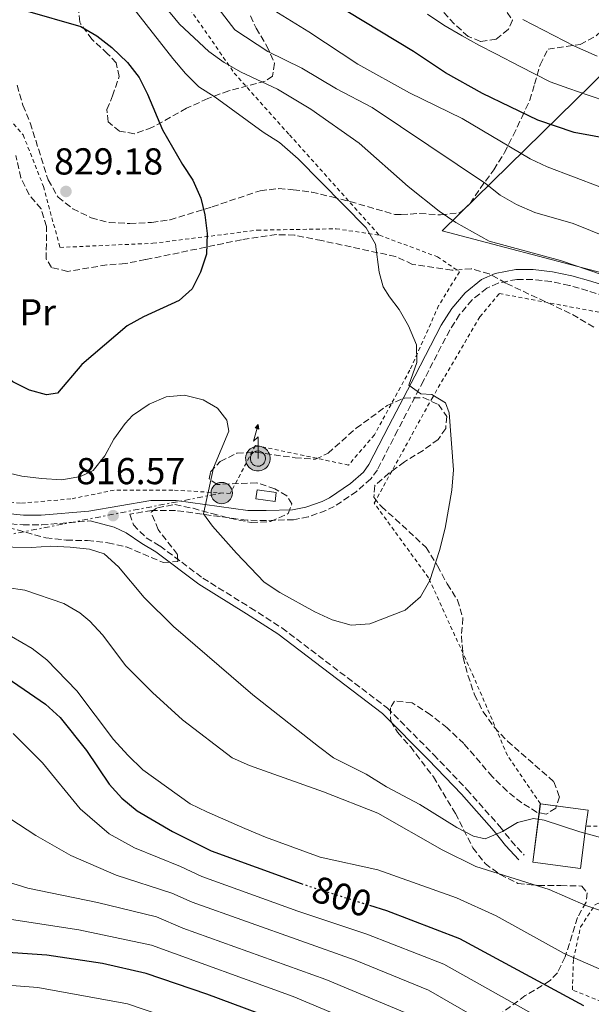
# Model space of a CAD drawing. Units: metres. Extents: x 596758 to 600187, y 4761503 to 4763866.
# Drawn here: x 597047 to 597200, y 4763043 to 4763306 of the extents above; entities that cross this region are included whole.
import ezdxf
from ezdxf.enums import TextEntityAlignment as Align

# ---------------------------------------------------------------- set-up
doc = ezdxf.new("R2010")
doc.units = ezdxf.units.M
doc.header["$MEASUREMENT"] = 0
for name, pattern in [('DGN Style 2', [1.739922, 1.043953, -0.695969]), ('DGN Style 3', [2.435891, 1.739922, -0.695969]), ('DGN Style 5', [1.217945, 0.521977, -0.695969]), ('DGN Style 7', [3.479844, 1.56593, -0.695969, 0.521977, -0.695969])]:
    doc.linetypes.add(name, pattern=pattern)
for name, color, linetype, lineweight in [('Antena (torre-poste)', 7, 'Continuous', 0), ('Borda', 1, 'Continuous', 13), ('Camino', 7, 'DGN Style 3', 0), ('Caseta-cabaña', 1, 'Continuous', 0), ('Cota de curva de nivel directora', 7, 'Continuous', 0), ('Cota de punto acotado terreno', 7, 'Continuous', 0), ('Curva de nivel directora', 30, 'Continuous', 30), ('Curva de nivel directora no vista', 30, 'DGN Style 5', 30), ('Curva de nivel intermedia', 30, 'Continuous', 0), ('Depósito elevado (sin especificar)', 1, 'Continuous', 0), ('Estanque', 4, 'Continuous', 0), ('Etiqueta de uso rústico', 92, 'Continuous', 0), ('Límite de Concejo', 7, 'Continuous', 0), ('Línea eléctrica', 6, 'DGN Style 7', 0), ('Margen derecho', 7, 'Continuous', 0), ('Poste tendido eléctrico', 7, 'Continuous', 0), ('Punto acotado terreno (símbolo)', 7, 'Continuous', 0), ('Tela metálica o alambrada', 7, 'DGN Style 2', 0), ('Transformador', 7, 'Continuous', 0), ('Zona arbolada', 92, 'DGN Style 3', 0)]:
    doc.layers.add(name, color=color, linetype=linetype, lineweight=lineweight)
doc.styles.add('Style-Arial', font='arial.ttf')

# ---------------------------------------------------------------- blocks, each defined once
blk = doc.blocks.new('5PATER')
at = {"layer": 'Estanque', "linetype": 'Continuous', "lineweight": 0}
h = blk.add_hatch(color=51, dxfattribs=at)
edge = h.paths.add_edge_path()
edge.add_ellipse((0, 0), major_axis=(-0.11, -0.111), ratio=0.999422, start_angle=0, end_angle=360)
blk = doc.blocks.new('5PELE')
at = {"layer": 'Transformador', "linetype": 'Continuous', "lineweight": 0}
h = blk.add_hatch(color=9, dxfattribs=at)
edge = h.paths.add_edge_path()
edge.add_arc((0, 0), 0.285, 0, 360)
at = {"layer": 'Transformador', "color": 252, "linetype": 'Continuous', "lineweight": 0}
blk.add_circle((0, 0), 0.285, dxfattribs=at)
blk = doc.blocks.new('5ANTEN')
at = {"layer": 'Depósito elevado (sin especificar)', "linetype": 'Continuous', "lineweight": 0, "extrusion": (0, 0, -1)}
blk.add_hatch(color=5, dxfattribs=at).paths.add_polyline_path([(-0.0254, 0.7572), (-0.0074, 0.8788), (0.0718, 0.7896)])
at = {"layer": 'Depósito elevado (sin especificar)', "linetype": 'Continuous', "lineweight": 0}
for points in [[(0.039, -0.3583), (-0.0328, -0.3574), (-0.0921, -0.3441), (-0.1438, -0.3251), (-0.1919, -0.2949), (-0.2269, -0.263), (-0.2647, -0.2219), (-0.2906, -0.178), (-0.3112, -0.1303), (-0.3232, -0.064), (-0.3252, -0.0046), (-0.3178, 0.0489), (-0.2941, 0.1163), (-0.2696, 0.1597), (-0.2321, 0.2034), (-0.1989, 0.2326), (-0.171, 0.2528), (-0.099, 0.2862), (-0.0524, 0.2994), (0.0124, 0.3021), (0.0915, 0.2914), (0.1483, 0.269), (0.2024, 0.2377), (0.2338, 0.2116), (0.2578, 0.185), (0.291, 0.1357), (0.312, 0.0935), (0.3246, 0.0511), (0.3333, 0.0027), (0.3324, -0.0536), (0.3246, -0.1024), (0.305, -0.1598), (0.2789, -0.2113), (0.2476, -0.2515), (0.229, -0.2727), (0.1906, -0.3008), (0.1399, -0.3302), (0.0916, -0.3488)], [(0.0285, -0.2317), (-0.018, -0.2311), (-0.0563, -0.2225), (-0.0877, -0.2109), (-0.1151, -0.1938), (-0.1376, -0.1733), (-0.1625, -0.1461), (-0.1776, -0.1206), (-0.1893, -0.0935), (-0.1971, -0.0505), (-0.1984, -0.0112), (-0.1942, 0.019), (-0.1785, 0.0638), (-0.1655, 0.0867), (-0.1419, 0.1143), (-0.1199, 0.1337), (-0.1067, 0.1432), (-0.0549, 0.1672), (-0.0323, 0.1736), (0.0065, 0.1753), (0.0594, 0.1681), (0.0931, 0.1548), (0.1298, 0.1336), (0.146, 0.1201), (0.1579, 0.1069), (0.1815, 0.0719), (0.1939, 0.047), (0.2013, 0.0218), (0.2066, -0.0076), (0.2061, -0.0426), (0.2014, -0.0718), (0.1882, -0.1105), (0.1716, -0.1432), (0.1501, -0.1709), (0.1431, -0.1788), (0.1213, -0.1948), (0.0851, -0.2158), (0.0573, -0.2265)]]:
    blk.add_hatch(color=5, dxfattribs=at).paths.add_polyline_path(points)
at = {"layer": 'Depósito elevado (sin especificar)', "color": 7, "linetype": 'Continuous', "lineweight": 0, "elevation": 0.05, "flags": 128}
blk.add_lwpolyline([(0.007, -0.0288), (0.0074, 0.5504), (-0.1102, 0.4384), (0.0074, 0.8788)], dxfattribs=at)
blk.add_lwpolyline([(0.0074, 0.8788), (0.0254, 0.7572), (-0.0718, 0.7896), (0.0074, 0.8788)], close=True, dxfattribs=at)
at = {"layer": 'Depósito elevado (sin especificar)', "color": 7, "linetype": 'Continuous', "lineweight": 0, "flags": 128}
for points in [[(-0.2321, 0.2034), (-0.2696, 0.1597), (-0.2941, 0.1163), (-0.3178, 0.0489), (-0.3252, -0.0046), (-0.3232, -0.064), (-0.3112, -0.1303), (-0.2906, -0.178), (-0.2647, -0.2219), (-0.2269, -0.263), (-0.1919, -0.2949), (-0.1438, -0.3251), (-0.0921, -0.3441), (-0.0328, -0.3574), (0.039, -0.3583), (0.0916, -0.3488), (0.1399, -0.3302), (0.1906, -0.3008), (0.229, -0.2727), (0.2476, -0.2515), (0.2789, -0.2113), (0.305, -0.1598), (0.3246, -0.1024), (0.3324, -0.0536), (0.3333, 0.0027), (0.3246, 0.0511), (0.312, 0.0935), (0.291, 0.1357), (0.2578, 0.185), (0.2338, 0.2116), (0.2024, 0.2377), (0.1483, 0.269), (0.0915, 0.2914), (0.0124, 0.3021), (-0.0524, 0.2994), (-0.099, 0.2862), (-0.171, 0.2528), (-0.1989, 0.2326), (-0.2321, 0.2034)], [(-0.1419, 0.1143), (-0.1655, 0.0867), (-0.1785, 0.0638), (-0.1942, 0.019), (-0.1984, -0.0112), (-0.1971, -0.0505), (-0.1893, -0.0935), (-0.1776, -0.1206), (-0.1625, -0.1461), (-0.1376, -0.1733), (-0.1151, -0.1938), (-0.0877, -0.2109), (-0.0563, -0.2225), (-0.018, -0.2311), (0.0285, -0.2317), (0.0573, -0.2265), (0.0851, -0.2158), (0.1213, -0.1948), (0.1431, -0.1788), (0.1501, -0.1709), (0.1716, -0.1432), (0.1882, -0.1105), (0.2014, -0.0718), (0.2061, -0.0426), (0.2066, -0.0076), (0.2013, 0.0218), (0.1939, 0.047), (0.1815, 0.0719), (0.1579, 0.1069), (0.146, 0.1201), (0.1298, 0.1336), (0.0931, 0.1548), (0.0594, 0.1681), (0.0065, 0.1753), (-0.0323, 0.1736), (-0.0549, 0.1672), (-0.1067, 0.1432), (-0.1199, 0.1337), (-0.1419, 0.1143)]]:
    blk.add_lwpolyline(points, close=True, dxfattribs=at)

msp = doc.modelspace()

# ---------------------------------------------------------------- linework, layer by layer
at = {"layer": 'Borda', "color": 1, "linetype": 'Continuous', "lineweight": 13, "extrusion": (0.000573704, 0.004406, 0.99999), "elevation": 22150.168, "flags": 128}
msp.add_lwpolyline([(597197.9717, 4763038.9381), (597196.5017, 4763027.628), (597183.7517, 4763029.298), (597185.7918, 4763044.9082), (597198.5418, 4763043.2481), (597197.9717, 4763038.9381)], close=True, dxfattribs=at)
at = {"layer": 'Borda', "color": 23, "linetype": 'Continuous', "lineweight": 0, "extrusion": (0.000577466, 0.004409, 0.99999), "elevation": 22163.5181, "flags": 128}
msp.add_lwpolyline([(597197.9674, 4763038.8765), (597196.4973, 4763027.5664), (597183.7473, 4763029.2364), (597185.7874, 4763044.8466)], dxfattribs=at)
at = {"layer": 'Borda', "color": 23, "linetype": 'Continuous', "lineweight": 0, "extrusion": (0.000593925, 0.004562, 0.999989), "elevation": 22902.0097, "flags": 128}
msp.add_lwpolyline([(597185.7681, 4763041.3554), (597198.5181, 4763039.6954), (597197.9481, 4763035.3853)], dxfattribs=at)
at = {"layer": 'Camino', "color": 7, "linetype": 'DGN Style 3', "lineweight": 0}
for points in [[(597222.16, 4763226.04, 816.09), (597199.06, 4763233.37, 816.46), (597194.15, 4763234.82, 816.52), (597189.23, 4763235.83, 816.69), (597184.28, 4763236.39, 816.97), (597180.05, 4763236.43, 817.28), (597175.08, 4763235.44, 817.64), (597172.04, 4763234.1, 817.82), (597168.13, 4763230.95, 818.09), (597164.78, 4763227.03, 818.42), (597162.12, 4763222.87, 818.76), (597155.11, 4763209.35, 819.91), (597148.18, 4763196.06, 820.49), (597142.8, 4763185.53, 821.61), (597141.03, 4763183.1, 821.72), (597137.23, 4763179.75, 821.91), (597131.28, 4763175.73, 822.21), (597129.03, 4763174.65, 822.26), (597124.33, 4763172.96, 822.28), (597120.4, 4763172.2, 822.28), (597113.11, 4763172.02, 821.97), (597107.97, 4763172.05, 821.43), (597088.85, 4763174.67, 818.17), (597082.48, 4763174.68, 817.45), (597076.61, 4763173.69, 817.14), (597077.56, 4763170.82, 817.14), (597080.99, 4763167.36, 817.28), (597084.64, 4763165.2, 817.44), (597096.13, 4763156.6, 817.81), (597108.86, 4763148.68, 818.33), (597117.28, 4763143.29, 817.97), (597145.46, 4763121.88, 817.81), (597157.85, 4763109.42, 817.58), (597166.7, 4763100.15, 816.84), (597175.49, 4763090.26, 815.11), (597178.55, 4763086.39, 814.22), (597182.04, 4763082.58, 813.02)], [(597039.91, 4763171.58, 816.29), (597048.06, 4763170.8, 816.59), (597053.06, 4763170.81, 816.67), (597065.96, 4763171.9, 816.58)]]:
    msp.add_polyline3d(points, dxfattribs=at)
at = {"layer": 'Caseta-cabaña', "color": 1, "linetype": 'Continuous', "lineweight": 0, "elevation": 824.45, "flags": 128}
msp.add_lwpolyline([(597115.77, 4763179.49), (597115.42, 4763177.04), (597110.3, 4763177.77), (597110.64, 4763180.22), (597115.77, 4763179.49)], close=True, dxfattribs=at)
msp.add_lwpolyline([(597115.42, 4763177.04), (597110.3, 4763177.77), (597110.64, 4763180.22), (597115.77, 4763179.49), (597115.42, 4763177.04)], dxfattribs=at)
at = {"layer": 'Curva de nivel directora', "color": 30, "linetype": 'Continuous', "lineweight": 30, "flags": 128}
for points, elevation in [([(597170.86, 4763286.06), (597161, 4763291.63), (597152.45, 4763297.34), (597130.18, 4763310.75)], 800), ([(597054.37, 4763205.56), (597049.82, 4763206.82), (597045.35, 4763209.07), (597037.39, 4763215.65), (597029.33, 4763222.31), (597022.19, 4763227.41), (597020.78, 4763228.42), (597016.99, 4763231.69), (597013.46, 4763235.72), (597010.91, 4763240.02), (597009.3, 4763244.83), (597008.67, 4763250.03), (597008.46, 4763255.75), (597008.81, 4763260.74), (597009.77, 4763265.57), (597013.96, 4763275.15), (597015.42, 4763279.93), (597015.89, 4763285.16), (597017.1, 4763290.04), (597019.74, 4763294.35), (597029.01, 4763304.87), (597031.17, 4763306.64)], 825), ([(597048.64, 4763308.26), (597063.5, 4763304), (597067.82, 4763301.48), (597071.81, 4763298.4), (597075.94, 4763294.35), (597079.14, 4763290.36), (597081.37, 4763285.89), (597085.3, 4763276.36), (597090.65, 4763267.11), (597093.42, 4763262.94), (597095.57, 4763258.09), (597096.66, 4763253.68), (597097.3, 4763248.72), (597097.12, 4763243.19), (597095.48, 4763238.35), (597093.27, 4763233.86), (597089.82, 4763230.75), (597080.28, 4763226.45), (597075.91, 4763224.01), (597063.77, 4763213.64), (597057.23, 4763206), (597054.37, 4763205.56)], 825), ([(597206.1, 4763273.73), (597195.38, 4763275.67), (597185.72, 4763278.99), (597170.86, 4763286.06)], 800), ([(597040.89, 4763131.95), (597054.1, 4763122.92), (597058.02, 4763119.36), (597065, 4763110.54), (597071.11, 4763101.52), (597074.44, 4763097.79), (597078.53, 4763094.43), (597088, 4763088.88), (597098.39, 4763083.75), (597122.4, 4763075.03)], 800), ([(597140.68, 4763069.19), (597145.22, 4763067.76), (597164.78, 4763060.27), (597197.91, 4763042.38)], 800), ([(597111.13, 4763040.3), (597097.17, 4763045.4), (597080.96, 4763050.94), (597069.34, 4763053.58), (597054.46, 4763055.82), (597042.77, 4763056.61)], 775)]:
    msp.add_lwpolyline(points, dxfattribs=dict(at, elevation=elevation))
at = {"layer": 'Curva de nivel directora no vista', "color": 30, "linetype": 'DGN Style 5', "lineweight": 30, "elevation": 800, "flags": 128}
msp.add_lwpolyline([(597122.4, 4763075.03), (597124.09, 4763074.42), (597140.68, 4763069.19)], dxfattribs=at)
at = {"layer": 'Curva de nivel intermedia', "color": 30, "linetype": 'Continuous', "lineweight": 0, "flags": 128}
for points, elevation in [([(597209.04, 4763245.76), (597195.12, 4763251.38), (597184.92, 4763254.26), (597179.96, 4763256.42), (597175.62, 4763258.94), (597171.67, 4763262.01), (597141.42, 4763282.37), (597131.85, 4763287.37), (597122.59, 4763292.83), (597113.49, 4763297.33), (597104.68, 4763303.06), (597095.16, 4763315.56)], 810), ([(597077.4, 4763309.1), (597088.14, 4763295.4), (597091.47, 4763291.41), (597095.02, 4763287.89), (597099.41, 4763285.08), (597112.22, 4763275.79), (597116.62, 4763273.01), (597121.6, 4763268.59), (597139.81, 4763250.2), (597142.25, 4763245.82), (597143.31, 4763238.31), (597144.34, 4763234.4), (597146.02, 4763231.72), (597148.62, 4763228.34), (597151.1, 4763224), (597153.25, 4763218.94), (597153.35, 4763214.23), (597151.16, 4763208.14), (597154.37, 4763205.87), (597157.32, 4763205.64), (597161.04, 4763203.44), (597161.99, 4763200.76), (597163.11, 4763185.53), (597162.68, 4763180.14), (597160.9, 4763169.91), (597159.43, 4763163.97), (597156.78, 4763155.92), (597154.28, 4763151.6), (597150.21, 4763148), (597140.77, 4763144.38), (597135.77, 4763144.04)], 820), ([(597085.7, 4763309.69), (597089.93, 4763304.64), (597097.73, 4763297.3), (597101.86, 4763294.39), (597106.4, 4763291.79), (597116.05, 4763287.27), (597124.99, 4763281.92), (597137.89, 4763272.78), (597150.99, 4763261.27), (597159.29, 4763254.69), (597163.8, 4763251.65), (597172.69, 4763246.62), (597191.77, 4763241.49), (597206.59, 4763236.36)], 815), ([(597115.16, 4763308.27), (597124.44, 4763302.6), (597137.55, 4763293.95), (597151.34, 4763286.31), (597165.46, 4763279.37), (597183.65, 4763268.62), (597188.19, 4763266.51), (597216.35, 4763255.77), (597221.14, 4763254.37), (597242.21, 4763249.69), (597252.66, 4763246.95), (597269.02, 4763241.21), (597273.71, 4763239.2), (597288.84, 4763231.89), (597308.18, 4763221.89), (597321.55, 4763214.02), (597356.03, 4763192.48), (597365.42, 4763187.58), (597379.72, 4763180.77), (597395.28, 4763174.05), (597409, 4763168.13), (597422.95, 4763158.45), (597426.97, 4763154.99)], 805), ([(597204.4, 4763283.82), (597199.18, 4763285.6), (597194.01, 4763287.43), (597189.03, 4763289.21), (597180.99, 4763293.34), (597174.43, 4763296.71), (597169.88, 4763299.02), (597165.43, 4763301.47), (597160.55, 4763304.35), (597156.2, 4763307.33)], 795), ([(597201.58, 4763296.08), (597195.45, 4763298.73), (597181.72, 4763305.89)], 790), ([(597135.77, 4763144.04), (597130.72, 4763145.46), (597126.07, 4763147.59), (597116.68, 4763152.74), (597112.55, 4763155.55), (597105.12, 4763163.22), (597098.74, 4763170.48), (597096.33, 4763173.81), (597099.02, 4763186.1), (597103.11, 4763195.84), (597102.5, 4763198.83), (597100.09, 4763202.05), (597096.23, 4763204.25), (597091.21, 4763205.52), (597086.34, 4763205.03), (597081.75, 4763203.05), (597077.34, 4763200.07), (597075.36, 4763197.92), (597072.29, 4763193.71), (597069.91, 4763189.27), (597066.83, 4763185.33), (597063.38, 4763183.76), (597058.45, 4763182.88), (597052.99, 4763183.24), (597047.71, 4763183.86), (597042.83, 4763184.96)], 820), ([(597211.94, 4763084.74), (597196.94, 4763088.78), (597187.35, 4763091.9), (597184.49, 4763092.37), (597180.27, 4763091.27), (597176.28, 4763088.86), (597171.64, 4763086.97), (597168.46, 4763087.61), (597164.03, 4763089.93), (597154.18, 4763096.07), (597145.26, 4763100.8), (597139.75, 4763104.25), (597131.05, 4763108.6), (597127.03, 4763111.58), (597109.46, 4763125.43), (597088.27, 4763143.71), (597080.48, 4763151.46), (597073.54, 4763159.6), (597069.71, 4763163.13), (597065.8, 4763164.29), (597060.63, 4763164.87), (597055.53, 4763165.15), (597050.32, 4763164.74), (597040.26, 4763164.96)], 815), ([(597043.59, 4763154.08), (597048.54, 4763153.37), (597058.93, 4763149.84), (597063.24, 4763147.31), (597065.89, 4763145.13), (597069.27, 4763141.45), (597075.52, 4763133.12), (597082.65, 4763126), (597090.69, 4763118.71), (597104.01, 4763108.55), (597108.59, 4763106.51), (597128.41, 4763099.48), (597142.87, 4763093.8)], 810), ([(597207.03, 4763050.02), (597192.76, 4763056.27), (597174.57, 4763066.33), (597163.94, 4763071.18), (597142.92, 4763078.62), (597127.46, 4763082.07), (597112.9, 4763087.36), (597107.35, 4763089.67), (597097.17, 4763094.17), (597092.77, 4763096.31), (597080.05, 4763105.34), (597076.04, 4763109.25), (597072.21, 4763113.45), (597062.48, 4763126.5), (597054.44, 4763134.8), (597050.47, 4763137.81), (597042.21, 4763142.58)], 805), ([(597024.05, 4763114.56), (597028.19, 4763110.27), (597031.63, 4763105.9), (597034.77, 4763101.14), (597038.01, 4763097.33), (597042.25, 4763093.84), (597051.48, 4763087.8), (597060.79, 4763082.47), (597072.92, 4763077.25), (597087.87, 4763072.38), (597093.31, 4763069.98), (597136.82, 4763054.5), (597156.42, 4763046.52), (597191.58, 4763026.29)], 790), ([(597045.44, 4763115.04), (597053.27, 4763107.25), (597063.34, 4763094.93), (597071.04, 4763088.29), (597077.9, 4763084.56), (597090.18, 4763079.52), (597095.85, 4763076.86), (597121.52, 4763067.59), (597140, 4763061.47), (597160.6, 4763053.4), (597190.62, 4763036.57)], 795), ([(596897.47, 4763058.37), (596914.56, 4763077.92), (596933.87, 4763098.16), (596942.38, 4763104.6), (596946.9, 4763106.97), (596952.13, 4763109.02), (596962.79, 4763111.76), (596967.79, 4763111.58), (596973.34, 4763110.06), (596978.28, 4763107.78), (596982.97, 4763104.82), (596991.16, 4763099.11), (597002.92, 4763090.22), (597014.77, 4763079.91), (597018.84, 4763075.86), (597023.13, 4763072.4), (597027.35, 4763069.72), (597032.48, 4763068.02), (597042.66, 4763065.7), (597062.97, 4763062.61), (597082.36, 4763058.53), (597120.29, 4763044.77), (597139.13, 4763036.91)], 780), ([(597142.87, 4763093.8), (597160.09, 4763083.96), (597169.08, 4763079.53), (597188.68, 4763073.36), (597198.5, 4763069.09), (597203.23, 4763067.49)], 810), ([(597094.31, 4763036.6), (597076.01, 4763042.82), (597052.04, 4763047.22), (597029.85, 4763048.93), (597017.6, 4763050.44), (597009.93, 4763051.68), (597005.26, 4763052.99), (597000.85, 4763055.52), (596979.8, 4763069.97), (596970.15, 4763074.82), (596964.85, 4763076.24)], 770), ([(597043.94, 4763075.48), (597049.32, 4763073.79), (597067.95, 4763069.93), (597083.77, 4763066.12), (597090.77, 4763063.09), (597128.99, 4763049.39), (597152.25, 4763039.65)], 785)]:
    msp.add_lwpolyline(points, dxfattribs=dict(at, elevation=elevation))
at = {"layer": 'Límite de Concejo', "color": 7, "linetype": 'Continuous', "lineweight": 0}
msp.add_polyline3d([(597470.45, 4763826.92, 731.24), (597631.7, 4763711.41, 651.21), (597160.11, 4763249.36, 815.88), (597330.83, 4763204.48, 805.89), (597541.81, 4763159.46, 795.33), (597640.31, 4763142.64, 795.8), (597737.26, 4763127.96, 790.53), (597823, 4763116.06, 784.49), (597908.89, 4763102.39, 778.32), (598011.24, 4763072.15, 768.21), (598282.55, 4762984.31, 750.41), (598281.75, 4762979.52, 747.62), (598263.6, 4762870.66, 689.34), (598225.64, 4762774.04, 637.16), (598132.69, 4762646.14, 623.46), (598054.96, 4762583.32, 632.57)], dxfattribs=at)
at = {"layer": 'Línea eléctrica', "color": 6, "linetype": 'DGN Style 7', "lineweight": 0}
msp.add_polyline3d([(596849.6, 4763352.07, 789.95), (596905.39, 4763277.38, 806.64), (596941.1, 4763231.74, 813.58), (596976.21, 4763198.63, 813.88), (596991.37, 4763190.8, 815.03), (597043.39, 4763168.04, 815.79), (597101.18, 4763179.33, 820.29)], dxfattribs=at)
at = {"layer": 'Margen derecho', "color": 7, "linetype": 'Continuous', "lineweight": 0}
for points in [[(597222.99, 4763228.55, 816.09), (597199.84, 4763235.9, 816.46), (597194.79, 4763237.38, 816.52), (597189.65, 4763238.44, 816.69), (597184.45, 4763239.03, 816.97), (597179.8, 4763239.08, 817.28), (597174.28, 4763237.98, 817.64), (597170.65, 4763236.37, 817.82), (597166.28, 4763232.85, 818.09), (597162.66, 4763228.6, 818.42), (597159.83, 4763224.19, 818.76), (597152.77, 4763210.57, 819.91), (597145.84, 4763197.27, 820.49), (597140.54, 4763186.92, 821.61), (597139.06, 4763184.88, 821.72), (597135.61, 4763181.84, 821.91), (597129.97, 4763178.03, 822.21), (597128.01, 4763177.09, 822.26), (597123.63, 4763175.52, 822.28), (597120.12, 4763174.84, 822.28), (597113.09, 4763174.66, 821.97), (597108.15, 4763174.69, 821.43), (597089.03, 4763177.31, 818.17), (597082.26, 4763177.32, 817.45), (597065.63, 4763174.52, 816.58), (597052.94, 4763173.45, 816.67), (597048.18, 4763173.44, 816.59), (597040.25, 4763174.2, 816.29)], [(597065.96, 4763171.9, 816.58), (597072.43, 4763170.21, 816.98), (597075.63, 4763168.7, 817.13), (597079.8, 4763165.84, 817.28), (597083.58, 4763163.6, 817.44), (597095.05, 4763155.02, 817.81), (597107.84, 4763147.06, 818.33), (597116.18, 4763141.72, 817.97), (597144.2, 4763120.43, 817.81), (597156.48, 4763108.08, 817.58), (597165.29, 4763098.86, 816.84), (597174.02, 4763089.02, 815.11), (597177.09, 4763085.15, 814.22), (597180.63, 4763081.29, 813.02)]]:
    msp.add_polyline3d(points, dxfattribs=at)
at = {"layer": 'Tela metálica o alambrada', "color": 7, "linetype": 'DGN Style 2', "lineweight": 0}
for points in [[(597051.18, 4763375.01, 810.23), (597059.2, 4763358.47, 810.31), (597069.85, 4763341.54, 811.88), (597104.54, 4763291.56, 816.45), (597119.27, 4763275.05, 819.07), (597143.34, 4763248.21, 820.04)], [(597037.4, 4763287.05, 827.38), (597048.1, 4763275.01, 828.8), (597053.53, 4763261.25, 829.4), (597057.91, 4763244.96, 828.95), (597082.78, 4763246.06, 827.38), (597110.67, 4763249.56, 823.33), (597131.75, 4763249.95, 821.24), (597143.34, 4763248.21, 820.04)], [(597143.34, 4763248.21, 820.04), (597158.85, 4763242.47, 818.39), (597164.74, 4763238.45, 818.62), (597159.17, 4763229.4, 819.59), (597151.47, 4763212.17, 820.34), (597142, 4763194.89, 821.09), (597135.09, 4763186.81, 821.69), (597110.19, 4763192.07, 820.86), (597103.46, 4763179.2, 820.27), (597088.08, 4763180.13, 818.54), (597072.41, 4763180.11, 817.87), (597060.81, 4763177.74, 817.79), (597047.35, 4763176.61, 817.94), (597034.18, 4763178.31, 817.42), (597015.7, 4763185.29, 816.45), (597001.91, 4763191.78, 816.15), (596992.68, 4763199.89, 816.15), (596984.07, 4763208.15, 816.67), (596974.89, 4763217.6, 817.2), (596964.88, 4763223.27, 816.37), (596953.11, 4763230.72, 815.62), (596946.99, 4763234.51, 815.55), (596955.96, 4763242.31, 818.02), (596951.52, 4763252.38, 818.02)], [(597186.36, 4763096.27, 816.6), (597177.56, 4763109.22, 817.2), (597168.59, 4763130.12, 817.5), (597156.47, 4763156.69, 820.49), (597141.94, 4763176.64, 822.14), (597157.32, 4763204.5, 820.64), (597170.2, 4763226.42, 819.44), (597175.39, 4763232.64, 818.69), (597205.85, 4763226.93, 818.69)], [(597245.08, 4763090.08, 817.87), (597198.54, 4763090.3, 816.15)], [(597221.16, 4763039.67, 804.1), (597211.73, 4763039.98, 803.12), (597202.68, 4763043.44, 802.45), (597194.92, 4763046.57, 802.3), (597195.22, 4763054.76, 805.14), (597197.11, 4763063.38, 808.36), (597201.05, 4763069.41, 810.46), (597206.65, 4763071.27, 811.21), (597217.76, 4763067.51, 811.13), (597229.69, 4763065.39, 811.06), (597245.45, 4763063.54, 811.36), (597255.22, 4763062.8, 811.81), (597250.18, 4763055.82, 810.83), (597239.19, 4763049.7, 808.74), (597228.74, 4763042.97, 805.82), (597221.16, 4763039.67, 804.1)]]:
    msp.add_polyline3d(points, dxfattribs=at)
at = {"layer": 'Zona arbolada', "color": 92, "linetype": 'DGN Style 3', "lineweight": 0}
for points in [[(597108.83, 4763306.82, 816.41), (597110.35, 4763303.56, 817.61), (597113.22, 4763298.77, 818.21), (597115.32, 4763294.16, 820), (597114.74, 4763290.72, 822.1), (597112.82, 4763289.38, 824.19), (597103.04, 4763286.81, 827.99), (597097.42, 4763284.73, 828.09), (597091.73, 4763282.13, 828.09), (597087.45, 4763279.75, 829.11), (597082.52, 4763276.97, 831.08), (597077.83, 4763275.32, 831.68), (597073.89, 4763276.03, 831.68), (597070.83, 4763278.53, 831.68), (597070.45, 4763281.79, 831.38), (597071.99, 4763285.42, 831.38), (597073.73, 4763290.6, 831.08), (597072.97, 4763294.24, 829.28), (597070.67, 4763296.73, 827.49), (597066.46, 4763300.57, 827.19), (597063.52, 4763304.6, 827.23), (597063.21, 4763305.18, 827.19), (597062.84, 4763309.01, 826.29)], [(597108.83, 4763306.82, 816.41), (597110.35, 4763303.56, 817.61), (597113.22, 4763298.77, 818.21), (597115.32, 4763294.16, 820), (597114.74, 4763290.72, 822.1), (597112.82, 4763289.38, 824.19), (597103.04, 4763286.81, 827.99), (597097.42, 4763284.73, 828.09), (597091.73, 4763282.13, 828.09), (597087.45, 4763279.75, 829.11), (597082.52, 4763276.97, 831.08), (597077.83, 4763275.32, 831.68), (597073.89, 4763276.03, 831.68), (597070.83, 4763278.53, 831.68), (597070.45, 4763281.79, 831.38), (597071.99, 4763285.42, 831.38), (597073.73, 4763290.6, 831.08), (597072.97, 4763294.24, 829.28), (597070.67, 4763296.73, 827.49), (597066.46, 4763300.57, 827.19), (597063.52, 4763304.6, 827.23), (597063.21, 4763305.18, 827.19), (597062.84, 4763309.01, 826.29)], [(597176.1, 4763309.77, 801.44), (597178.95, 4763305.65, 801.73), (597177.81, 4763303.25, 802.04), (597174.55, 4763300.58, 802.04), (597170.33, 4763300.01, 802.64), (597167.07, 4763301.36, 802.64), (597163.35, 4763304.68, 802.17), (597159.04, 4763309.42, 801.14)], [(597176.1, 4763309.77, 801.44), (597178.95, 4763305.65, 801.73), (597177.81, 4763303.25, 802.04), (597174.55, 4763300.58, 802.04), (597170.33, 4763300.01, 802.64), (597167.07, 4763301.36, 802.64), (597163.35, 4763304.68, 802.17), (597159.04, 4763309.42, 801.14)], [(597176.79, 4763270.29, 814.91), (597179.1, 4763274.89, 813.12), (597181.41, 4763279.68, 810.42), (597183.53, 4763284.27, 804.43), (597184.84, 4763288.6, 802.36), (597186.3, 4763293.78, 800.92), (597188.42, 4763297.93, 800.01), (597196.97, 4763299.2, 799.34), (597201.29, 4763301.46, 798.25), (597205.03, 4763304.88, 796.52), (597208.38, 4763309.18, 795.21)], [(597046.48, 4763288.3, 831.53), (597047.99, 4763282.94, 831.53), (597049.99, 4763278.24, 831.53), (597054.76, 4763262.99, 831.83), (597057.43, 4763258.39, 831.83), (597061.35, 4763255.28, 831.68), (597066.24, 4763252.91, 831.53), (597071.07, 4763251.63, 831.39), (597076.58, 4763251.35, 830.99), (597082.43, 4763251.64, 830.33), (597087.36, 4763252.33, 829.92), (597098.63, 4763255.83, 829.73), (597111.48, 4763260.12, 828.98), (597116.42, 4763260.66, 828.27), (597120.29, 4763260.39, 827.64), (597125.23, 4763259.74, 827.2), (597130.64, 4763258.45, 826.29), (597135.46, 4763257.23, 825.73), (597147.42, 4763253.77, 824.36), (597149.17, 4763253.73, 824.19), (597154.12, 4763254.05, 823.64), (597159.71, 4763253.65, 823.3), (597164.88, 4763254.22, 822.4), (597167.57, 4763256.7, 820.9), (597170.25, 4763260.74, 819.63), (597173.91, 4763265.7, 817.31), (597176.79, 4763270.29, 814.91), (597179.1, 4763274.89, 813.12), (597181.41, 4763279.68, 810.42), (597183.53, 4763284.27, 804.43), (597184.84, 4763288.6, 802.36), (597186.3, 4763293.78, 800.92), (597188.42, 4763297.93, 800.01), (597196.97, 4763299.2, 799.34), (597201.29, 4763301.46, 798.25)], [(597046.48, 4763288.3, 831.53), (597047.99, 4763282.94, 831.53), (597049.99, 4763278.24, 831.53), (597054.76, 4763262.99, 831.83), (597057.43, 4763258.39, 831.83), (597061.35, 4763255.28, 831.68), (597066.24, 4763252.91, 831.53), (597071.07, 4763251.63, 831.39), (597076.58, 4763251.35, 830.99), (597082.43, 4763251.64, 830.33), (597087.36, 4763252.33, 829.92), (597098.63, 4763255.83, 829.73), (597111.48, 4763260.12, 828.98), (597116.42, 4763260.66, 828.27), (597120.29, 4763260.39, 827.64), (597125.23, 4763259.74, 827.2), (597130.64, 4763258.45, 826.29), (597135.46, 4763257.23, 825.73), (597147.42, 4763253.77, 824.36), (597149.17, 4763253.73, 824.19), (597154.12, 4763254.05, 823.64), (597159.71, 4763253.65, 823.3), (597164.88, 4763254.22, 822.4), (597167.57, 4763256.7, 820.9), (597170.25, 4763260.74, 819.63), (597173.91, 4763265.7, 817.31), (597176.79, 4763270.29, 814.91)], [(597200.67, 4763223.69, 825.39), (597194.35, 4763227.34, 825.39), (597177.12, 4763235.42, 825.39), (597172.71, 4763237.92, 825.39), (597167.89, 4763239.25, 825.39), (597162.74, 4763238.85, 825.39), (597152.21, 4763240.44, 825.09), (597147.67, 4763242.52, 825.09), (597127.94, 4763246.77, 825.69), (597120.66, 4763248.22, 827.79), (597115.74, 4763248.39, 828.6), (597106.47, 4763247, 829.88), (597080.81, 4763241.7, 832.56), (597075.42, 4763240.63, 833.78), (597070.45, 4763240.29, 834.23), (597059.99, 4763238.55, 833.93), (597055.68, 4763239.61, 833.93), (597054.24, 4763241.82, 833.63), (597054.35, 4763250.54, 833.33), (597052.87, 4763255.31, 833.33), (597049.67, 4763259.08, 833.33), (597047.51, 4763263.55, 832.73), (597046.15, 4763269.53, 832.73)], [(597200.67, 4763223.69, 825.39), (597194.35, 4763227.34, 825.39), (597177.12, 4763235.42, 825.39), (597172.71, 4763237.92, 825.39), (597167.89, 4763239.25, 825.39), (597162.74, 4763238.85, 825.39), (597152.21, 4763240.44, 825.09), (597147.67, 4763242.52, 825.09), (597127.94, 4763246.77, 825.69), (597120.66, 4763248.22, 827.79), (597115.74, 4763248.39, 828.6), (597106.47, 4763247, 829.88), (597080.81, 4763241.7, 832.56), (597075.42, 4763240.63, 833.78), (597070.45, 4763240.29, 834.23), (597059.99, 4763238.55, 833.93), (597055.68, 4763239.61, 833.93), (597054.24, 4763241.82, 833.63), (597054.35, 4763250.54, 833.33), (597052.87, 4763255.31, 833.33), (597049.67, 4763259.08, 833.33), (597047.51, 4763263.55, 832.73), (597046.15, 4763269.53, 832.73)], [(597044.1, 4763170.12, 818.63), (597054.15, 4763167.38, 820.23), (597059.62, 4763166.74, 821.03), (597065.27, 4763166.63, 821.48), (597070.73, 4763166.05, 821.63), (597075.62, 4763164.97, 821.62), (597085.58, 4763160.75, 821.78), (597089.41, 4763161.04, 821.93), (597089.32, 4763162.95, 821.93), (597084.16, 4763169.57, 821.93), (597082.29, 4763174.26, 822.07), (597083.97, 4763175.42, 822.23), (597088.67, 4763176.27, 823.27), (597093.51, 4763175.25, 824.01), (597098.54, 4763173.86, 824.17), (597103.33, 4763172.61, 824.89), (597109.07, 4763171.44, 824.92), (597114.25, 4763171.72, 825.22), (597118.95, 4763173.82, 825.22), (597119.91, 4763176.41, 825.22), (597118.57, 4763178.61, 825.22), (597115.41, 4763180.44, 825.22), (597110.53, 4763182.08, 825.07), (597099.99, 4763181.62, 824.92), (597097.79, 4763183.15, 824.62), (597098.17, 4763184.97, 824.62), (597100.76, 4763187.75, 824.62), (597105.25, 4763189.97, 824.62), (597110.35, 4763190.22, 824.62), (597120.79, 4763188.77, 824.62), (597126.25, 4763188.37, 824.62), (597129.61, 4763190, 824.47), (597137.1, 4763196.64, 824.32), (597145.44, 4763202.71, 824.32), (597150.04, 4763204.72, 824.02), (597155.04, 4763204.82, 823.72), (597159.14, 4763202.98, 823.72), (597161.34, 4763199.81, 823.72), (597161.05, 4763196.55, 823.72), (597159.03, 4763193.68, 823.72), (597154.99, 4763190.74, 823.86), (597150.01, 4763187.66, 824.17), (597145.89, 4763184.6, 824.77), (597142.12, 4763181.33, 825.07), (597141.85, 4763178.19, 825.07), (597143.86, 4763175.7, 825.07), (597147.6, 4763172.38, 824.96), (597155.81, 4763164.81, 823.61), (597158.88, 4763159.86, 822.97), (597161.46, 4763155.06, 822.67), (597164.23, 4763150.75, 822.53), (597165.65, 4763145.95, 822.53), (597165.26, 4763141.16, 822.53), (597165.73, 4763135.41, 822.23), (597167.01, 4763130.63, 821.53), (597168.76, 4763125.41, 821.18), (597171.07, 4763120.91, 821.03), (597174.08, 4763116.68, 821.18), (597177.6, 4763113.01, 821.18), (597190, 4763102.16, 821.03), (597191.44, 4763098.19, 821.03), (597190.48, 4763095.13, 821.18), (597187.89, 4763093.5, 821.48), (597185.49, 4763093.99, 821.78), (597181.38, 4763096.58, 821.93), (597177.46, 4763099.69, 821.92), (597173.51, 4763103.55, 822.04), (597165.89, 4763112.39, 822.77), (597161.43, 4763116.55, 823.1), (597156.99, 4763120.1, 823.27), (597152.11, 4763123.27, 823.12), (597147.41, 4763123.76, 822.38), (597146.26, 4763121.94, 821.93), (597146.35, 4763118.39, 821.48), (597148.16, 4763115.42, 821.48), (597151.61, 4763111.58, 821.33), (597157.78, 4763103.46, 820.2), (597163.65, 4763093.74, 818.93), (597168.33, 4763084.53, 818.03), (597171.58, 4763080.31, 817.73), (597175.62, 4763077.39, 818.04), (597180.37, 4763075.04, 817.61), (597185.84, 4763074.45, 817.45), (597191.8, 4763074.43, 817.63), (597197.47, 4763074.32, 816.72), (597198.87, 4763072.5, 816.24), (597198.58, 4763070.01, 814.44), (597196.32, 4763065.91, 812.63), (597193, 4763055.36, 809.05), (597190.91, 4763051.11, 807.38), (597188.96, 4763049.04, 806.5), (597182.34, 4763045.03, 805.01), (597176.11, 4763040.44, 803.36)], [(597044.1, 4763170.12, 818.63), (597054.15, 4763167.38, 820.23), (597059.62, 4763166.74, 821.03), (597065.27, 4763166.63, 821.48), (597070.73, 4763166.05, 821.63), (597075.62, 4763164.97, 821.62), (597085.58, 4763160.75, 821.78), (597089.41, 4763161.04, 821.93), (597089.32, 4763162.95, 821.93), (597084.16, 4763169.57, 821.93), (597082.29, 4763174.26, 822.07), (597083.97, 4763175.42, 822.23), (597088.67, 4763176.27, 823.27), (597093.51, 4763175.25, 824.01), (597098.54, 4763173.86, 824.17), (597103.33, 4763172.61, 824.89), (597109.07, 4763171.44, 824.92), (597114.25, 4763171.72, 825.22), (597118.95, 4763173.82, 825.22), (597119.91, 4763176.41, 825.22), (597118.57, 4763178.61, 825.22), (597115.41, 4763180.44, 825.22), (597110.53, 4763182.08, 825.07), (597099.99, 4763181.62, 824.92), (597097.79, 4763183.15, 824.62), (597098.17, 4763184.97, 824.62), (597100.76, 4763187.75, 824.62), (597105.25, 4763189.97, 824.62), (597110.35, 4763190.22, 824.62), (597120.79, 4763188.77, 824.62), (597126.25, 4763188.37, 824.62), (597129.61, 4763190, 824.47), (597137.1, 4763196.64, 824.32), (597145.44, 4763202.71, 824.32), (597150.04, 4763204.72, 824.02), (597155.04, 4763204.82, 823.72), (597159.14, 4763202.98, 823.72), (597161.34, 4763199.81, 823.72), (597161.05, 4763196.55, 823.72), (597159.03, 4763193.68, 823.72), (597154.99, 4763190.74, 823.86), (597150.01, 4763187.66, 824.17), (597145.89, 4763184.6, 824.77), (597142.12, 4763181.33, 825.07), (597141.85, 4763178.19, 825.07), (597143.86, 4763175.7, 825.07), (597147.6, 4763172.38, 824.96), (597155.81, 4763164.81, 823.61), (597158.88, 4763159.86, 822.97), (597161.46, 4763155.06, 822.67), (597164.23, 4763150.75, 822.53), (597165.65, 4763145.95, 822.53), (597165.26, 4763141.16, 822.53), (597165.73, 4763135.41, 822.23), (597167.01, 4763130.63, 821.53), (597168.76, 4763125.41, 821.18), (597171.07, 4763120.91, 821.03), (597174.08, 4763116.68, 821.18), (597177.6, 4763113.01, 821.18), (597190, 4763102.16, 821.03), (597191.44, 4763098.19, 821.03), (597190.48, 4763095.13, 821.18), (597187.89, 4763093.5, 821.48), (597185.49, 4763093.99, 821.78), (597181.38, 4763096.58, 821.93), (597177.46, 4763099.69, 821.92), (597173.51, 4763103.55, 822.04), (597165.89, 4763112.39, 822.77), (597161.43, 4763116.55, 823.1)], [(597161.43, 4763116.55, 823.1), (597156.99, 4763120.1, 823.27), (597152.11, 4763123.27, 823.12), (597147.41, 4763123.76, 822.38), (597146.26, 4763121.94, 821.93), (597146.35, 4763118.39, 821.48), (597148.16, 4763115.42, 821.48), (597151.61, 4763111.58, 821.33), (597157.78, 4763103.46, 820.2), (597163.65, 4763093.74, 818.93), (597168.33, 4763084.53, 818.03), (597171.58, 4763080.31, 817.73), (597175.62, 4763077.39, 818.04), (597180.37, 4763075.04, 817.61), (597185.84, 4763074.45, 817.45), (597191.8, 4763074.43, 817.63), (597197.47, 4763074.32, 816.72), (597198.87, 4763072.5, 816.24), (597198.58, 4763070.01, 814.44), (597196.32, 4763065.91, 812.63), (597193, 4763055.36, 809.05), (597190.91, 4763051.11, 807.38), (597188.96, 4763049.04, 806.5), (597182.34, 4763045.03, 805.01), (597176.11, 4763040.44, 803.36)]]:
    msp.add_polyline3d(points, dxfattribs=at)

# ---------------------------------------------------------------- block references
at = {"layer": 'Antena (torre-poste)', "color": 7, "linetype": 'Continuous', "lineweight": 0, "xscale": 10, "yscale": 10, "zscale": 10}
msp.add_blockref('5ANTEN', (597110.81, 4763188.82), dxfattribs=at)
at = {"layer": 'Poste tendido eléctrico', "color": 7, "linetype": 'Continuous', "lineweight": 0, "xscale": 10, "yscale": 10, "zscale": 10}
msp.add_blockref('5PELE', (597101.18, 4763179.33, 820.29), dxfattribs=at)
at = {"layer": 'Punto acotado terreno (símbolo)', "color": 7, "linetype": 'Continuous', "lineweight": 0, "xscale": 10, "yscale": 10, "zscale": 10}
for p in [(597059.53, 4763259.92, 829.18), (597072.14, 4763173.29, 816.58)]:
    msp.add_blockref('5PATER', p, dxfattribs=at)

# ---------------------------------------------------------------- texts
at = {"layer": 'Cota de curva de nivel directora', "color": 7, "linetype": 'Continuous', "lineweight": 0, "style": 'Style-Arial'}
msp.add_text('800', height=7, rotation=342.49338, dxfattribs=at).set_placement((597133.2906, 4763071.5227, 800), align=Align.MIDDLE_CENTER)
at = {"layer": 'Cota de punto acotado terreno', "color": 7, "linetype": 'Continuous', "lineweight": 0, "style": 'Style-Arial'}
for s, p in [('829.18', (597056.36, 4763264.45, 829.18)), ('816.57', (597062.26, 4763181.69, 816.58))]:
    msp.add_text(s, height=7, dxfattribs=at).set_placement(p)
at = {"layer": 'Etiqueta de uso rústico', "color": 92, "linetype": 'Continuous', "lineweight": 0, "style": 'Style-Arial'}
msp.add_text('Pr', height=7, dxfattribs=at).set_placement((597051.9855, 4763227.63, 826.4), align=Align.MIDDLE_CENTER)

doc.saveas('drawing.dxf')
